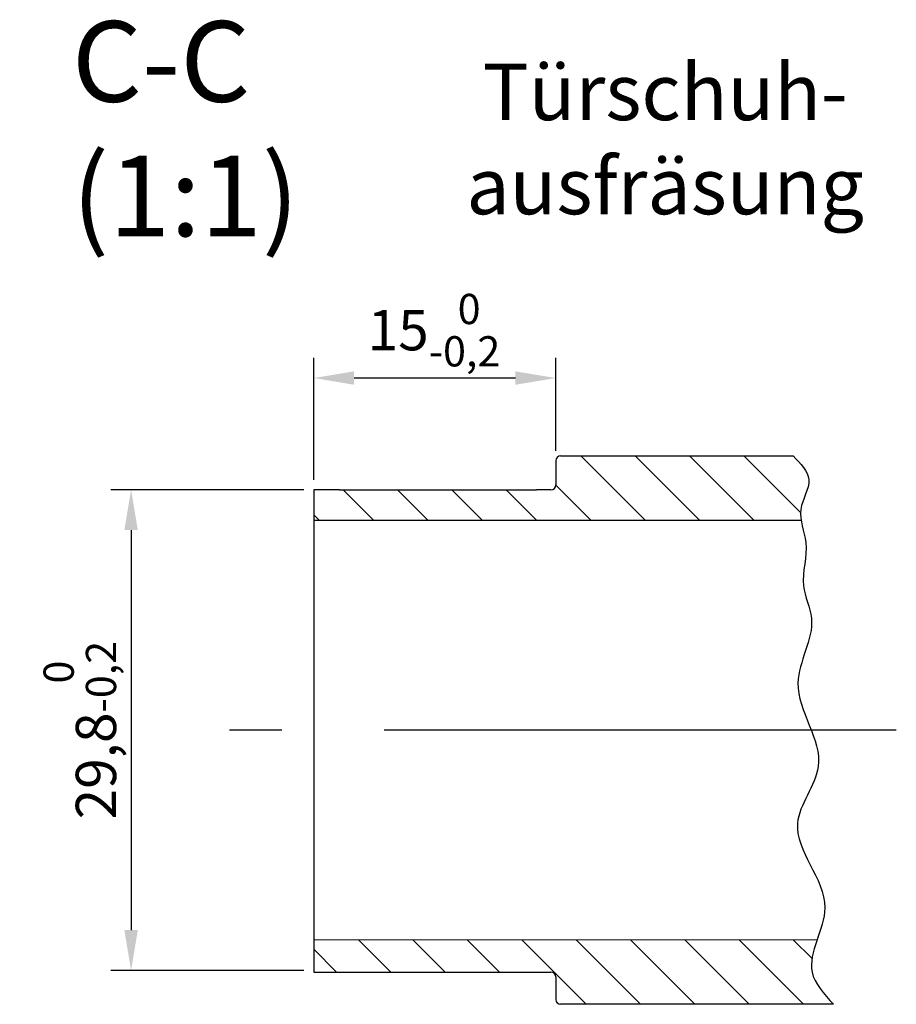
# Model space of a CAD drawing. Units: millimetres. Extents: x 279 to 2359, y 55 to 3627.
# Drawn here: x 317 to 371, y 55 to 116 of the extents above; entities that cross this region are included whole.
import ezdxf

# ---------------------------------------------------------------- set-up
doc = ezdxf.new("R2010")
doc.units = ezdxf.units.MM
doc.linetypes.add('MITTE', pattern=[50.800000000000004, 31.75, -6.349999999999999, 6.349999999999999, -6.349999999999999])
for name, color, linetype in [('centerline-Mittellinie', 4, 'MITTE'), ('dimension-Bemassung', 5, 'Continuous'), ('hatching-Schraffur', 1, 'Continuous'), ('outline-Körperkante', 7, 'Continuous'), ('Schrift_Deutsch', 1, 'Continuous')]:
    doc.layers.add(name, color=color, linetype=linetype)
doc.dimstyles.new('ISO-2.5', dxfattribs={"dimtxt": 2.5, "dimasz": 2.5, "dimexe": 1.25, "dimexo": 0.625, "dimtad": 1, "dimtxsty": 'Standard', "dimcen": 2.5, "dimadec": 0, "dimazin": 0, "dimtfac": 1, "dimtmove": 0, "dimatfit": 3, "dimfxl": 1, "dimarcsym": 0})

# ---------------------------------------------------------------- blocks, each defined once
blk = doc.blocks.new('*D24')
at = {"layer": 'Defpoints', "color": 0}
for p in [(335.1789540854411, 87.31746337764915), (323.8498754882495, 57.51746344626933), (335.1815361207812, 57.51746344626933)]:
    blk.add_point(p, dxfattribs=at)
at = {"layer": 'dimension-Bemassung', "color": 0, "lineweight": -2}
for p, q in [((334.5539540854411, 87.31746337764915), (322.5998754882494, 87.31746337764915)), ((323.8498754882495, 84.81746337764915), (323.8498754882495, 60.01746344626933)), ((334.5565361207812, 57.51746344626933), (322.5998754882494, 57.51746344626933))]:
    blk.add_line(p, q, dxfattribs=at)
at = {"layer": 'dimension-Bemassung', "color": 0}
for points in [[(323.4332088215828, 84.81746337764915), (324.2665421549161, 84.81746337764915), (323.8498754882495, 87.31746337764915)], [(323.4332088215828, 60.01746344626933), (324.2665421549161, 60.01746344626933), (323.8498754882495, 57.51746344626933)]]:
    blk.add_solid(points, dxfattribs=at)
at = {"layer": 'dimension-Bemassung', "color": 0, "insert": (320.6727921549161, 72.41746341615936), "char_height": 2.5, "attachment_point": 5, "rotation": 90}
blk.add_mtext('29,8{\\H1.875000;\\S 0^ -0,2;}', dxfattribs=at)
blk = doc.blocks.new('*D25')
at = {"layer": 'Defpoints', "color": 0}
for p in [(335.1789540854411, 94.24660327247886), (350.1813900195555, 89.11743997088563), (335.1789540854411, 87.31746337764915)]:
    blk.add_point(p, dxfattribs=at)
at = {"layer": 'dimension-Bemassung', "color": 0, "lineweight": -2}
for p, q in [((335.1789540854411, 87.94246337764915), (335.1789540854411, 95.49660327247886)), ((350.1813900195555, 89.74243997088563), (350.1813900195555, 95.49660327247886)), ((347.6813900195555, 94.24660327247886), (337.6789540854411, 94.24660327247886))]:
    blk.add_line(p, q, dxfattribs=at)
at = {"layer": 'dimension-Bemassung', "color": 0}
for points in [[(337.6789540854411, 94.66326993914555), (337.6789540854411, 93.8299366058122), (335.1789540854411, 94.24660327247886)], [(347.6813900195555, 94.66326993914555), (347.6813900195555, 93.8299366058122), (350.1813900195555, 94.24660327247886)]]:
    blk.add_solid(points, dxfattribs=at)
at = {"layer": 'dimension-Bemassung', "color": 0, "insert": (342.6300520357109, 97.21535327247886), "char_height": 2.5, "attachment_point": 5}
blk.add_mtext('\\A1;15{\\H1.875000;\\S 0^ -0,2;}', dxfattribs=at)

msp = doc.modelspace()

# ---------------------------------------------------------------- hatches: boundary and pattern name
at = {"layer": 'hatching-Schraffur'}
h = msp.add_hatch(dxfattribs=at)
h.set_pattern_fill('ANSI31', color=256, scale=0.75, angle=90, style=0)
h.set_pattern_definition([(135, (0, 0), (-1.683798022700466, -1.683798022700465), [])])
edge = h.paths.add_edge_path()
edge.add_spline(control_points=[(365.3923463277537, 85.4164657327472), (365.3538732712271, 85.64248496482155), (365.2918564427588, 86.49966236093641), (366.3309160151773, 87.96485917160135), (365.3564581431949, 88.94676076616908), (364.8892795640045, 89.41750804529117)], knot_values=[0, 0, 0, 0, 0.6876229329147164, 2.604070518090524, 4.369021843044495, 4.369021843044495, 4.369021843044495, 4.369021843044495], degree=3, periodic=0)
edge.add_line((364.8892795640045, 89.41750804529117), (350.4813886310242, 89.4174413594099))
edge.add_arc((350.481390019559, 89.11744135941295), 0.3000000000001822, 90.00026519059585, 180.0005992517469)
edge.add_line((350.1813900195752, 89.11743822173814), (350.1814057069658, 87.61753223899332))
edge.add_arc((349.8814057069818, 87.61752910131894), 0.3000000000006129, -89.99973481064171, 0.0005992516656760927, ccw=False)
edge.add_line((349.88140709551, 87.31752910132154), (348.9814070955376, 87.31752493573667))
edge.add_line((348.9814070955376, 87.31752493573667), (336.7708253423657, 87.31746841994234))
edge.add_line((336.7708253423657, 87.31746841994234), (335.178945194266, 87.317463377621))
edge.add_line((335.178945194266, 87.317463377621), (335.1791209098444, 85.41739002062644))
edge.add_line((335.1791209098444, 85.41739002062644), (365.3923463277536, 85.4164657327472))
edge = h.paths.add_edge_path()
edge.add_spline(control_points=[(367.4011463085263, 55.41751967092162), (366.8084934413858, 56.05846700740665), (365.6998736256119, 57.25742673154217), (366.1507298206942, 58.71643662532983), (366.3862986336393, 59.4130540417942)], knot_values=[31.17105612221216, 31.17105612221216, 31.17105612221216, 31.17105612221216, 33.57181389643586, 35.66192723571847, 35.66192723571847, 35.66192723571847, 35.66192723571847], degree=3, periodic=0)
edge.add_line((366.3862986336393, 59.41305404179421), (335.1815269438159, 59.40011205632924))
edge.add_line((335.1815269438159, 59.40011205632924), (335.1815361207812, 57.41737287037572))
edge.add_line((335.1815361207812, 57.41737287037572), (349.8815367881765, 57.41743858269782))
edge.add_arc((349.8815381292443, 57.11743858270084), 0.2999999999999775, 0.0002651893692018348, 90.00025612508068, ccw=False)
edge.add_line((350.1815381292411, 57.11743997122913), (350.1815446090399, 55.7174399712438))
edge.add_arc((350.4815446090366, 55.71744135977209), 0.3000000000000571, 180.0002651893691, 270.0002651893691)
edge.add_line((350.4815459975649, 55.41744135977525), (367.4011463085264, 55.41751967092164))

# ---------------------------------------------------------------- linework, layer by layer
at = {"layer": 'centerline-Mittellinie'}
msp.add_line((371.2941172547473, 72.41779774105245), (329.9591333472441, 72.41741510908878), dxfattribs=at)
at = {"layer": 'outline-Körperkante'}
for p, q in [((350.4813886310247, 89.4174413594099), (364.8892795640045, 89.41750804529117)), ((350.1813900195568, 89.11743997088647), (350.1814057069986, 87.61752910131852)), ((335.178945194266, 87.317463377621), (335.1815269438159, 59.40011205632924)), ((336.7708253423657, 87.31746841994234), (335.1789540854411, 87.31746337764915)), ((336.7708253423657, 87.31746841994234), (348.9814070955376, 87.31752493573667)), ((349.8814070955273, 87.31752910132154), (348.9814070955376, 87.31752493573667)), ((365.3923463277537, 85.4164657327472), (335.1791291958802, 85.41739002037295)), ((366.3862986336394, 59.41305404179421), (335.1815269438159, 59.40011205632924)), ((335.1815269438159, 59.40011205632924), (335.1815361207812, 57.41737287037572)), ((335.1815361207812, 57.41737287037572), (349.881536740716, 57.41743858269761)), ((350.1815381292411, 57.11743997122936), (350.1815446090399, 55.71743997124427)), ((367.4011463085262, 55.41751967092163), (350.4815459975646, 55.41744135977525))]:
    msp.add_line(p, q, dxfattribs=at)
for centre, radius, start, end in [((350.4813900195525, 89.11744135941295), 0.3000000000001819, 90.0002651892649, 180.0002651891867), ((349.8814057069981, 87.61752910131852), 0.3000000000006366, 270.0002651894733, 0.0002651893691117), ((349.8815381292443, 57.11743858270107), 0.2999999999999687, 0.0002651893691117, 90.00026518936909), ((350.4815446090363, 55.71744135977211), 0.3000000000000682, 180.0002651894212, 270.0002651893691)]:
    msp.add_arc(centre, radius, start, end, dxfattribs=at)
msp.add_spline([(364.8892795640045, 89.41750804529117), (365.8656011804783, 87.94718519616491), (365.3686276549275, 86.09629658211281), (365.6850430725131, 84.05813833271336), (365.5444137158448, 81.36987900385985), (366.0319853690322, 79.34892122499001), (365.1952542841091, 75.3370171080347), (366.4539420102301, 70.15775618959366), (365.1631705851437, 66.63810503209525), (366.8597488658093, 61.4053851682589), (366.0688585313085, 57.41467944649581), (367.4011463085263, 55.41751967092162)], degree=3, dxfattribs=at)

# ---------------------------------------------------------------- texts
at = {"layer": 'dimension-Bemassung', "insert": (320.1815103179308, 116.3764483349055), "char_height": 5, "width": 16.189, "attachment_point": 1}
msp.add_mtext('{\\fArial|b0|i0|c0|p34;C-C\\P(1:1)}', dxfattribs=at)
at = {"layer": 'Schrift_Deutsch', "insert": (356.9618455705123, 109.0691947905433), "char_height": 3.5, "width": 32.5432, "attachment_point": 5}
msp.add_mtext('{\\fArial|b0|i0|c0|p34;Türschuh-\\Pausfräsung}', dxfattribs=at)

# ---------------------------------------------------------------- dimensions: what is measured, and where the dimension line sits
at = {"layer": 'dimension-Bemassung'}
dim = msp.add_linear_dim(base=(335.1789540854411, 94.24660327247886), p1=(350.1813900195555, 89.11743997088563), p2=(335.1789540854411, 87.31746337764915), dimstyle='ISO-2.5', override={"dimgap": 0.625, "dimtol": 1, "dimlim": 0, "dimtp": 0, "dimtm": 0.2, "dimtfac": 0.75, "dimtdec": 1, "dimtolj": 1}, dxfattribs=at)
dim.commit()
dim.dimension.update_dxf_attribs({"geometry": '*D25', "text_midpoint": (342.6300520357109, 94.24660327247886), "dimtype": 160})
dim = msp.add_linear_dim(base=(323.8498754882495, 57.51746344626933), p1=(335.1789540854411, 87.31746337764915), p2=(335.1815361207812, 57.51746344626933), angle=90, dimstyle='ISO-2.5', override={"dimgap": 0.625, "dimtol": 1, "dimlim": 0, "dimtp": 0, "dimtm": 0.2, "dimtfac": 0.75}, dxfattribs=at)
dim.commit()
dim.dimension.update_dxf_attribs({"geometry": '*D24', "text_midpoint": (323.8498754882495, 72.41746341615936), "dimtype": 160})

doc.saveas('drawing.dxf')
